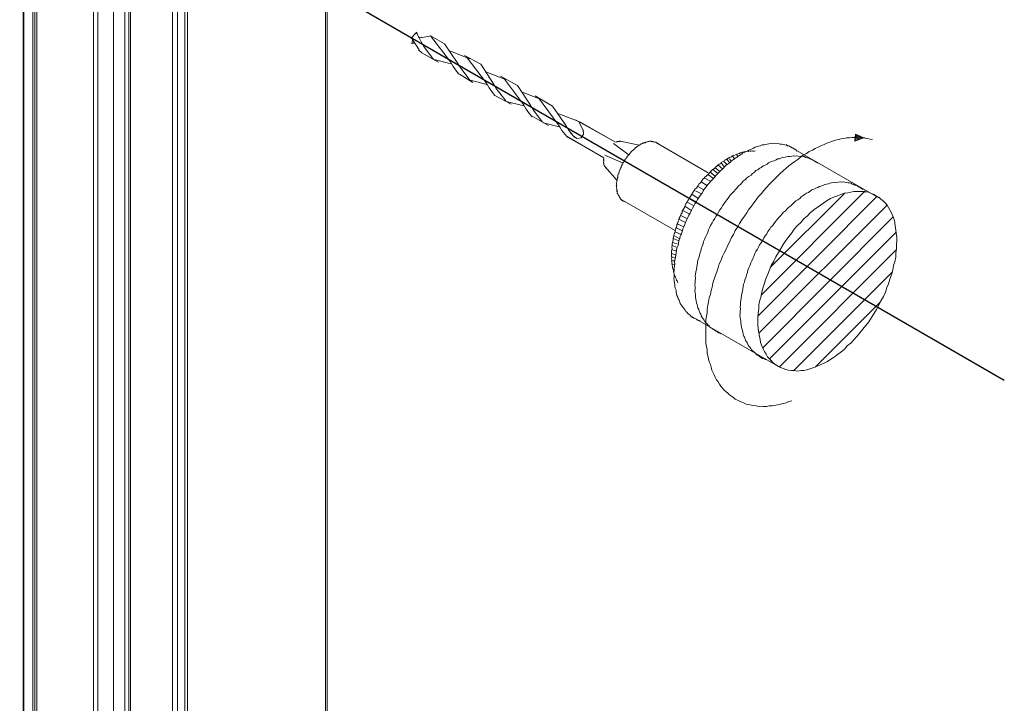
# Model space of a CAD drawing. Units: millimetres. Extents: x 8353 to 10789, y 5835 to 7474.
# Drawn here: x 10260 to 10290, y 7141 to 7162 of the extents above; entities that cross this region are included whole.
import ezdxf

# ---------------------------------------------------------------- set-up
doc = ezdxf.new("R2010")
doc.units = ezdxf.units.MM
doc.linetypes.add('AUSGEZOGEN', pattern=[0])
doc.layers.add('15', color=1, linetype='AUSGEZOGEN')
doc.styles.add('arialn', font='ARIALN.TTF')

# ---------------------------------------------------------------- blocks, each defined once
blk = doc.blocks.new('Bohrrects')
at = {"layer": '15', "lineweight": 0}
for p, q in [((1.08, 1.25), (-0.09, -0.1)), ((1.06, 1.1), (1.44, 1.49)), ((1.44, 1.49), (1.51, 1.02)), ((2.08, -0.17), (1.51, 1.02)), ((1.85, 0.33), (2.13, 0.13)), ((2.13, 0.13), (2.61, 0.2)), ((5.15, 0.53), (2.43, 0.08)), ((10.17, -6.26), (5, 0.55)), ((5, 0.55), (8.68, -1.49)), ((2.02, -3.11), (0.06, -0.13)), ((0.31, -0.48), (0.13, -1.54)), ((0.15, -1.39), (0.93, -1.37)), ((2.55, -1.03), (2.08, -0.17)), ((2.55, -1.03), (3.26, -2.25)), ((3.26, -2.25), (5.77, -5.64)), ((12, -6.43), (8.68, -1.49)), ((1.87, -3.09), (2.67, -3.85)), ((2.52, -3.82), (7.05, -6.33)), ((15.28, -5.46), (10.2, -3.47)), ((13.88, -4.59), (18.14, -6.89)), ((19.6, -11.81), (14.31, -4.82)), ((5.92, -5.67), (10.39, -6.77)), ((10.17, -6.26), (10.89, -7.48)), ((10.89, -7.48), (11.75, -8.72)), ((12, -6.43), (12.72, -7.65)), ((12.72, -7.65), (15.23, -11.04)), ((21.43, -11.98), (18.14, -6.89)), ((11.75, -8.72), (12.4, -9.45)), ((12.55, -9.48), (16.05, -11.65)), ((24.59, -10.83), (19.5, -8.84)), ((23.34, -9.99), (27.72, -12.47)), ((15.23, -11.04), (16.05, -11.65)), ((15.38, -11.07), (19.85, -12.17)), ((19.6, -11.81), (20.32, -13.03)), ((19.67, -12.29), (19.85, -12.17)), ((21.43, -11.98), (22.15, -13.2)), ((29.33, -17.42), (24.04, -10.42)), ((31.17, -17.59), (27.72, -12.47)), ((20.32, -13.03), (21.19, -14.27)), ((21.19, -14.27), (21.83, -15.01)), ((21.83, -15.01), (26.09, -17.31)), ((22.15, -13.2), (24.69, -16.44)), ((34.35, -16.28), (29.26, -14.3)), ((32.37, -15.16), (36.88, -17.82)), ((24.81, -16.62), (29.43, -17.75)), ((29.33, -17.42), (30.05, -18.63)), ((31.17, -17.59), (31.88, -18.8)), ((33.35, -15.8), (32.77, -15.54)), ((33.35, -15.8), (32.77, -15.54)), ((38.61, -22.94), (33.22, -15.62)), ((40.47, -22.96), (36.88, -17.82)), ((30.05, -18.63), (30.92, -19.87)), ((30.92, -19.87), (31.57, -20.61)), ((31.59, -20.46), (35.82, -22.91)), ((31.88, -18.8), (34.27, -22.02)), ((43.78, -21.83), (38.54, -19.82)), ((34.54, -22.22), (39.01, -23.32)), ((38.61, -22.94), (39.33, -24.16)), ((40.47, -22.96), (41.19, -24.17)), ((42.93, -21.37), (53.39, -27.26)), ((45.04, -24.39), (43.78, -21.83)), ((44.08, -21.89), (53.39, -27.26)), ((39.33, -24.16), (40.23, -25.25)), ((40.23, -25.25), (40.87, -25.98)), ((41.19, -24.17), (41.96, -25.09)), ((41.56, -24.71), (42.73, -26)), ((41.96, -25.09), (41.94, -25.24)), ((42.34, -25.62), (43.31, -26.26)), ((44.42, -26.14), (45.06, -25.17)), ((45.06, -25.17), (44.94, -24.06)), ((116.23, -25.15), (116.06, -26.99)), ((118.39, -26.15), (116.23, -25.15)), ((116.78, -25.56), (116.3, -25.63)), ((116.3, -25.63), (117.63, -26.02)), ((116.4, -25.96), (116.36, -25.33)), ((117.36, -25.82), (116.78, -25.56)), ((40.75, -25.81), (50.33, -31.38)), ((43, -27.14), (40.87, -25.98)), ((43, -27.14), (50.33, -31.38)), ((43.31, -26.26), (44.42, -26.14)), ((52.86, -27.63), (56.98, -30.69)), ((53.72, -27.16), (53.57, -27.14)), ((53.87, -27.19), (53.72, -27.16)), ((53.89, -27.04), (53.87, -27.19)), ((54.05, -27.07), (53.89, -27.04)), ((54.2, -27.09), (54.05, -27.07)), ((54.35, -27.12), (54.2, -27.09)), ((54.37, -26.97), (54.35, -27.12)), ((54.52, -27), (54.37, -26.97)), ((54.67, -27.02), (54.52, -27)), ((59.62, -28.05), (54.67, -27.02)), ((54.83, -27.05), (54.67, -27.02)), ((59.27, -28.3), (59.09, -28.42)), ((59.44, -28.18), (59.27, -28.3)), ((59.62, -28.05), (59.44, -28.18)), ((59.8, -27.93), (59.62, -28.05)), ((59.98, -27.8), (59.8, -27.93)), ((60.15, -27.68), (59.98, -27.8)), ((60.3, -27.71), (60.15, -27.68)), ((60.48, -27.58), (60.3, -27.71)), ((60.66, -27.46), (60.48, -27.58)), ((60.81, -27.48), (60.66, -27.46)), ((60.99, -27.36), (60.81, -27.48)), ((61.14, -27.39), (60.99, -27.36)), ((61.31, -27.26), (61.14, -27.39)), ((61.46, -27.29), (61.31, -27.26)), ((61.64, -27.17), (61.46, -27.29)), ((61.79, -27.19), (61.64, -27.17)), ((61.97, -27.07), (61.79, -27.19)), ((62.12, -27.09), (61.97, -27.07)), ((62.3, -26.97), (62.12, -27.09)), ((62.45, -27), (62.3, -26.97)), ((62.6, -27.02), (62.45, -27)), ((62.75, -27.05), (62.6, -27.02)), ((62.9, -27.08), (62.75, -27.05)), ((63.05, -27.1), (62.9, -27.08)), ((63.2, -27.13), (63.05, -27.1)), ((63.35, -27.16), (63.2, -27.13)), ((63.5, -27.18), (63.35, -27.16)), ((63.65, -27.21), (63.5, -27.18)), ((63.81, -27.24), (63.65, -27.21)), ((63.96, -27.26), (63.81, -27.24)), ((64.11, -27.29), (63.96, -27.26)), ((77.62, -35.27), (64.08, -27.44)), ((64.23, -27.47), (64.11, -27.29)), ((64.38, -27.49), (64.23, -27.47)), ((64.53, -27.52), (64.38, -27.49)), ((64.66, -27.7), (64.53, -27.52)), ((90.82, -28.28), (90.34, -28.35)), ((91.29, -28.21), (90.82, -28.28)), ((91.8, -27.99), (91.29, -28.21)), ((92.28, -27.91), (91.8, -27.99)), ((92.61, -27.82), (92.28, -27.91)), ((93.09, -27.75), (92.61, -27.82)), ((93.56, -27.68), (93.09, -27.75)), ((94.04, -27.6), (93.56, -27.68)), ((94.52, -27.53), (94.04, -27.6)), ((94.82, -27.59), (94.52, -27.53)), ((95.3, -27.52), (94.82, -27.59)), ((95.75, -27.6), (95.3, -27.52)), ((96.21, -27.68), (95.75, -27.6)), ((96.51, -27.73), (96.21, -27.68)), ((96.96, -27.81), (96.51, -27.73)), ((97.26, -27.86), (96.96, -27.81)), ((97.71, -27.94), (97.26, -27.86)), ((98.16, -28.02), (97.71, -27.94)), ((122.16, -41.74), (98.04, -27.84)), ((98.44, -28.23), (98.16, -28.02)), ((98.89, -28.31), (98.44, -28.23)), ((99.17, -28.51), (98.89, -28.31)), ((107.14, -28.21), (106.46, -28.56)), ((107.98, -27.89), (107.14, -28.21)), ((108.66, -27.54), (107.98, -27.89)), ((109.49, -27.23), (108.66, -27.54)), ((110.15, -27.03), (109.49, -27.23)), ((110.98, -26.71), (110.15, -27.03)), ((111.79, -26.54), (110.98, -26.71)), ((112.45, -26.35), (111.79, -26.54)), ((113.23, -26.33), (112.45, -26.35)), ((113.88, -26.14), (113.23, -26.33)), ((114.66, -26.12), (113.88, -26.14)), ((115.29, -26.07), (114.66, -26.12)), ((116.07, -26.06), (115.29, -26.07)), ((116.06, -26.99), (118.56, -26.03)), ((116.7, -26.01), (116.07, -26.06)), ((118.56, -26.03), (116.17, -26.38)), ((116.17, -26.38), (116.27, -26.71)), ((116.27, -26.71), (117.1, -26.39)), ((117.63, -26.02), (116.4, -25.96)), ((117.33, -25.97), (116.7, -26.01)), ((117.1, -26.39), (117.36, -25.82)), ((118.08, -26.1), (117.33, -25.97)), ((118.69, -26.21), (118.08, -26.1)), ((119.29, -26.31), (118.69, -26.21)), ((120.04, -26.45), (119.29, -26.31)), ((120.65, -26.55), (120.04, -26.45)), ((50.61, -30.66), (55.37, -32.74)), ((56.47, -30.91), (56.45, -31.06)), ((56.65, -30.79), (56.47, -30.91)), ((56.83, -30.67), (56.65, -30.79)), ((57.03, -30.39), (56.83, -30.67)), ((57.06, -30.24), (57.03, -30.39)), ((57.24, -30.12), (57.06, -30.24)), ((57.41, -29.99), (57.24, -30.12)), ((57.44, -29.84), (57.41, -29.99)), ((57.64, -29.57), (57.44, -29.84)), ((57.82, -29.44), (57.64, -29.57)), ((58, -29.32), (57.82, -29.44)), ((58.18, -29.19), (58, -29.32)), ((58.35, -29.07), (58.18, -29.19)), ((58.38, -28.92), (58.35, -29.07)), ((58.56, -28.8), (58.38, -28.92)), ((58.73, -28.67), (58.56, -28.8)), ((58.91, -28.55), (58.73, -28.67)), ((59.09, -28.42), (58.91, -28.55)), ((84, -30.8), (83.79, -31.08)), ((84.33, -30.71), (84, -30.8)), ((84.65, -30.61), (84.33, -30.71)), ((84.98, -30.51), (84.65, -30.61)), ((85.16, -30.39), (84.98, -30.51)), ((85.13, -30.54), (85.51, -31.07)), ((85.49, -30.29), (85.16, -30.39)), ((85.71, -30.79), (85.18, -31.17)), ((85.82, -30.19), (85.49, -30.29)), ((86.06, -30.55), (85.71, -30.79)), ((85.99, -30.07), (85.82, -30.19)), ((86.32, -29.97), (85.99, -30.07)), ((86.6, -30.17), (86.06, -30.55)), ((86.65, -29.87), (86.32, -29.97)), ((87.1, -29.95), (86.6, -30.17)), ((86.98, -29.78), (86.65, -29.87)), ((87.13, -29.8), (86.98, -29.78)), ((87.61, -29.73), (87.1, -29.95)), ((87.46, -29.7), (87.13, -29.8)), ((87.78, -29.61), (87.46, -29.7)), ((87.96, -29.48), (87.61, -29.73)), ((88.09, -29.66), (87.78, -29.61)), ((88.47, -29.26), (87.96, -29.48)), ((88.26, -29.54), (88.09, -29.66)), ((88.56, -29.59), (88.26, -29.54)), ((88.97, -29.04), (88.47, -29.26)), ((88.87, -29.64), (88.56, -29.59)), ((89.19, -29.55), (88.87, -29.64)), ((89.48, -28.82), (88.97, -29.04)), ((89.34, -29.57), (89.19, -29.55)), ((89.65, -29.63), (89.34, -29.57)), ((89.98, -28.6), (89.48, -28.82)), ((89.97, -29.53), (89.65, -29.63)), ((90.34, -28.35), (89.98, -28.6)), ((99.52, -30.9), (99.04, -30.97)), ((99.59, -28.74), (99.17, -28.51)), ((100, -30.83), (99.52, -30.9)), ((99.89, -28.79), (99.59, -28.74)), ((100.17, -29), (99.89, -28.79)), ((100.3, -30.89), (100, -30.83)), ((100.59, -29.23), (100.17, -29)), ((100.78, -30.81), (100.3, -30.89)), ((100.84, -29.58), (100.59, -29.23)), ((101.23, -30.89), (100.78, -30.81)), ((101.68, -30.97), (101.23, -30.89)), ((102.01, -30.88), (101.68, -30.97)), ((102.52, -30.66), (101.81, -31.15)), ((102.46, -30.96), (102.01, -30.88)), ((103.38, -30.19), (102.52, -30.66)), ((104.09, -29.69), (103.38, -30.19)), ((104.92, -29.37), (104.09, -29.69)), ((105.63, -28.87), (104.92, -29.37)), ((106.46, -28.56), (105.63, -28.87)), ((50.25, -31.84), (50.22, -31.99)), ((50.22, -31.99), (50.37, -32.01)), ((50.27, -32.62), (50.24, -32.77)), ((50.24, -32.77), (50.39, -32.79)), ((50.28, -31.68), (50.25, -31.84)), ((50.25, -31.84), (50.4, -31.86)), ((50.4, -31.86), (50.25, -31.84)), ((50.29, -32.46), (50.27, -32.62)), ((50.3, -31.53), (50.28, -31.68)), ((50.32, -32.31), (50.29, -32.46)), ((50.33, -31.38), (50.3, -31.53)), ((50.35, -32.16), (50.32, -32.31)), ((50.37, -32.94), (50.34, -33.09)), ((50.34, -33.09), (50.46, -33.27)), ((50.37, -32.01), (50.35, -32.16)), ((50.39, -32.79), (50.37, -32.94)), ((50.46, -33.27), (50.44, -33.42)), ((50.44, -33.42), (50.59, -33.45)), ((50.59, -33.45), (50.56, -33.6)), ((54.94, -33.44), (54.91, -33.59)), ((55.14, -33.17), (54.94, -33.44)), ((55.17, -33.01), (55.14, -33.17)), ((55.35, -32.89), (55.17, -33.01)), ((55.4, -32.59), (55.35, -32.89)), ((55.58, -32.47), (55.4, -32.59)), ((55.63, -32.16), (55.58, -32.47)), ((55.81, -32.04), (55.63, -32.16)), ((55.84, -31.89), (55.81, -32.04)), ((56.04, -31.61), (55.84, -31.89)), ((56.22, -31.49), (56.04, -31.61)), ((56.24, -31.34), (56.22, -31.49)), ((56.45, -31.06), (56.24, -31.34)), ((80.15, -33.23), (79.95, -33.51)), ((80.51, -32.98), (80.15, -33.23)), ((80.3, -33.26), (81.37, -34.22)), ((80.83, -32.89), (80.51, -32.98)), ((81.04, -32.61), (80.83, -32.89)), ((81.01, -32.76), (81.93, -33.7)), ((81.39, -32.36), (81.04, -32.61)), ((81.72, -32.27), (81.39, -32.36)), ((81.92, -31.99), (81.72, -32.27)), ((81.72, -32.27), (82.64, -33.21)), ((82.25, -31.89), (81.92, -31.99)), ((82.31, -33.3), (81.93, -33.7)), ((82.61, -31.65), (82.25, -31.89)), ((82.85, -32.93), (82.31, -33.3)), ((82.58, -31.8), (83.2, -32.68)), ((82.78, -31.52), (82.61, -31.65)), ((83.14, -31.27), (82.78, -31.52)), ((83.38, -32.56), (82.85, -32.93)), ((83.47, -31.18), (83.14, -31.27)), ((83.24, -31.6), (83.73, -32.31)), ((83.76, -32.16), (83.38, -32.56)), ((83.79, -31.08), (83.47, -31.18)), ((84.29, -31.79), (83.76, -32.16)), ((84.12, -30.98), (84.62, -31.69)), ((84.65, -31.54), (84.29, -31.79)), ((85.18, -31.17), (84.65, -31.54)), ((92.07, -33.47), (91.54, -33.84)), ((92.58, -33.25), (92.07, -33.47)), ((93.08, -33.03), (92.58, -33.25)), ((93.47, -32.63), (93.08, -33.03)), ((93.97, -32.41), (93.47, -32.63)), ((94.48, -32.19), (93.97, -32.41)), ((94.95, -32.12), (94.48, -32.19)), ((95.46, -31.9), (94.95, -32.12)), ((95.81, -31.65), (95.46, -31.9)), ((96.29, -31.58), (95.81, -31.65)), ((96.8, -31.35), (96.29, -31.58)), ((97.28, -31.28), (96.8, -31.35)), ((97.76, -31.21), (97.28, -31.28)), ((98.08, -31.12), (97.76, -31.21)), ((98.77, -33.41), (98.03, -34.06)), ((98.56, -31.04), (98.08, -31.12)), ((99.04, -30.97), (98.56, -31.04)), ((99.48, -32.92), (98.77, -33.41)), ((100.36, -32.3), (99.48, -32.92)), ((101.07, -31.8), (100.36, -32.3)), ((101.81, -31.15), (101.07, -31.8)), ((102.76, -31.01), (102.46, -30.96)), ((103.19, -31.24), (102.76, -31.01)), ((103.64, -31.32), (103.19, -31.24)), ((103.94, -31.37), (103.64, -31.32)), ((104.37, -31.6), (103.94, -31.37)), ((104.64, -31.81), (104.37, -31.6)), ((104.95, -31.86), (104.64, -31.81)), ((105.37, -32.09), (104.95, -31.86)), ((105.65, -32.3), (105.37, -32.09)), ((106.07, -32.53), (105.65, -32.3)), ((106.35, -32.73), (106.07, -32.53)), ((50.56, -33.6), (50.71, -33.63)), ((53.8, -37.28), (50.56, -33.6)), ((50.71, -33.63), (50.68, -33.78)), ((50.68, -33.78), (50.84, -33.8)), ((50.84, -33.8), (50.81, -33.95)), ((50.81, -33.95), (50.96, -33.98)), ((50.96, -33.98), (50.93, -34.13)), ((50.93, -34.13), (51.08, -34.16)), ((54.03, -35.92), (54.01, -36.07)), ((54.09, -35.62), (54.03, -35.92)), ((54.27, -35.5), (54.09, -35.62)), ((54.29, -35.35), (54.27, -35.5)), ((54.35, -35.04), (54.29, -35.35)), ((54.37, -34.89), (54.35, -35.04)), ((54.43, -34.59), (54.37, -34.89)), ((54.6, -34.47), (54.43, -34.59)), ((54.63, -34.32), (54.6, -34.47)), ((54.68, -34.02), (54.63, -34.32)), ((54.86, -33.89), (54.68, -34.02)), ((54.91, -33.59), (54.86, -33.89)), ((77.36, -35.85), (77.15, -36.12)), ((77.71, -35.6), (77.36, -35.85)), ((77.54, -35.72), (79.06, -36.77)), ((77.92, -35.32), (77.71, -35.6)), ((78.3, -34.92), (77.92, -35.32)), ((78.27, -35.08), (79.47, -36.22)), ((78.5, -34.65), (78.3, -34.92)), ((78.86, -34.4), (78.5, -34.65)), ((79.03, -34.28), (78.86, -34.4)), ((78.86, -34.4), (80.08, -35.39)), ((79.39, -34.03), (79.03, -34.28)), ((79.67, -35.94), (79.26, -36.49)), ((79.59, -33.75), (79.39, -34.03)), ((79.41, -33.88), (80.64, -34.87)), ((79.95, -33.51), (79.59, -33.75)), ((80.05, -35.55), (79.67, -35.94)), ((80.61, -35.02), (80.05, -35.55)), ((80.99, -34.62), (80.61, -35.02)), ((81.52, -34.25), (80.99, -34.62)), ((81.93, -33.7), (81.52, -34.25)), ((88.86, -35.86), (88.32, -36.23)), ((89.24, -35.46), (88.86, -35.86)), ((89.77, -35.09), (89.24, -35.46)), ((90.15, -34.69), (89.77, -35.09)), ((90.66, -34.47), (90.15, -34.69)), ((91.19, -34.09), (90.66, -34.47)), ((91.54, -33.84), (91.19, -34.09)), ((96.56, -35.35), (95.8, -36.15)), ((97.29, -34.71), (96.56, -35.35)), ((98.03, -34.06), (97.29, -34.71)), ((53.61, -38.33), (53.58, -38.48)), ((53.58, -38.48), (53.71, -38.66)), ((53.66, -38.03), (53.61, -38.33)), ((53.69, -37.88), (53.66, -38.03)), ((53.72, -37.73), (53.69, -37.88)), ((53.77, -37.43), (53.72, -37.73)), ((53.8, -37.28), (53.77, -37.43)), ((53.82, -37.13), (53.8, -37.28)), ((53.85, -36.98), (53.82, -37.13)), ((53.9, -36.68), (53.85, -36.98)), ((53.93, -36.53), (53.9, -36.68)), ((53.96, -36.37), (53.93, -36.53)), ((54.01, -36.07), (53.96, -36.37)), ((75.02, -38.54), (74.81, -38.82)), ((75.22, -38.27), (75.02, -38.54)), ((75.6, -37.87), (75.22, -38.27)), ((75.81, -37.59), (75.6, -37.87)), ((76.01, -37.32), (75.81, -37.59)), ((75.81, -37.59), (77.48, -38.67)), ((76.24, -36.89), (76.01, -37.32)), ((76.6, -36.64), (76.24, -36.89)), ((76.8, -36.37), (76.6, -36.64)), ((76.75, -36.67), (78.3, -37.57)), ((77.15, -36.12), (76.8, -36.37)), ((77.53, -38.36), (77.13, -38.91)), ((77.92, -37.96), (77.53, -38.36)), ((78.32, -37.42), (77.92, -37.96)), ((78.88, -36.89), (78.32, -37.42)), ((79.26, -36.49), (78.88, -36.89)), ((86.09, -38.32), (85.56, -38.69)), ((86.47, -37.92), (86.09, -38.32)), ((86.88, -37.37), (86.47, -37.92)), ((87.41, -37), (86.88, -37.37)), ((87.79, -36.6), (87.41, -37)), ((88.32, -36.23), (87.79, -36.6)), ((93.71, -38.27), (92.95, -39.07)), ((94.3, -37.6), (93.71, -38.27)), ((95.06, -36.8), (94.3, -37.6)), ((95.8, -36.15), (95.06, -36.8)), ((107.65, -38.55), (107.14, -38.78)), ((108.15, -38.33), (107.65, -38.55)), ((108.63, -38.26), (108.15, -38.33)), ((109.11, -38.19), (108.63, -38.26)), ((109.47, -37.94), (109.11, -38.19)), ((109.94, -37.87), (109.47, -37.94)), ((110.42, -37.8), (109.94, -37.87)), ((110.9, -37.73), (110.42, -37.8)), ((111.35, -37.81), (110.9, -37.73)), ((111.68, -37.71), (111.35, -37.81)), ((112.16, -37.64), (111.68, -37.71)), ((112.61, -37.72), (112.16, -37.64)), ((113.09, -37.65), (112.61, -37.72)), ((113.39, -37.7), (113.09, -37.65)), ((113.84, -37.78), (113.39, -37.7)), ((114.3, -37.86), (113.84, -37.78)), ((114.6, -37.92), (114.3, -37.86)), ((115.05, -38), (114.6, -37.92)), ((115.33, -38.2), (115.05, -38)), ((115.78, -38.28), (115.33, -38.2)), ((116.05, -38.49), (115.78, -38.28)), ((116.5, -38.56), (116.05, -38.49)), ((116.78, -38.77), (116.5, -38.56)), ((53.65, -38.96), (53.63, -39.11)), ((53.63, -39.11), (53.72, -39.44)), ((53.68, -38.81), (53.65, -38.96)), ((53.7, -39.59), (53.67, -39.74)), ((53.67, -39.74), (53.79, -39.92)), ((53.71, -38.66), (53.68, -38.81)), ((53.72, -39.44), (53.7, -39.59)), ((53.79, -39.92), (53.77, -40.07)), ((53.77, -40.07), (53.89, -40.25)), ((53.87, -40.4), (53.84, -40.55)), ((53.84, -40.55), (53.96, -40.73)), ((53.89, -40.25), (53.87, -40.4)), ((53.96, -40.73), (54.09, -40.9)), ((54.09, -40.9), (54.06, -41.05)), ((54.06, -41.05), (54.18, -41.23)), ((73.36, -40.89), (73.13, -41.32)), ((73.56, -40.61), (73.36, -40.89)), ((73.36, -40.89), (75.03, -41.96)), ((73.79, -40.19), (73.56, -40.61)), ((74, -39.91), (73.79, -40.19)), ((74.23, -39.49), (74, -39.91)), ((74.58, -39.24), (74.23, -39.49)), ((74.3, -39.97), (75.73, -40.69)), ((74.81, -38.82), (74.58, -39.24)), ((74.96, -38.84), (76.52, -39.74)), ((75.65, -41.14), (75.24, -41.69)), ((76.05, -40.59), (75.65, -41.14)), ((76.31, -40.01), (76.05, -40.59)), ((76.72, -39.46), (76.31, -40.01)), ((77.13, -38.91), (76.72, -39.46)), ((83.42, -41.11), (83.01, -41.66)), ((83.8, -40.71), (83.42, -41.11)), ((84.36, -40.19), (83.8, -40.71)), ((84.77, -39.64), (84.36, -40.19)), ((85.15, -39.24), (84.77, -39.64)), ((85.56, -38.69), (85.15, -39.24)), ((91.58, -40.69), (90.81, -41.49)), ((91.55, -67.26), (118.55, -40.17)), ((92.19, -39.86), (91.58, -40.69)), ((92.95, -39.07), (92.19, -39.86)), ((93.9, -60.06), (113.34, -40.65)), ((102.52, -41.22), (101.98, -41.59)), ((102.87, -40.97), (102.52, -41.22)), ((103.4, -40.6), (102.87, -40.97)), ((103.91, -40.38), (103.4, -40.6)), ((104.44, -40.01), (103.91, -40.38)), ((104.79, -39.76), (104.44, -40.01)), ((105.3, -39.54), (104.79, -39.76)), ((105.8, -39.32), (105.3, -39.54)), ((106.31, -39.1), (105.8, -39.32)), ((106.81, -38.87), (106.31, -39.1)), ((107.14, -38.78), (106.81, -38.87)), ((112.35, -40.94), (111.52, -41.26)), ((113.19, -40.62), (112.35, -40.94)), ((114.15, -40.48), (113.19, -40.62)), ((114.95, -40.31), (114.15, -40.48)), ((115.76, -40.14), (114.95, -40.31)), ((116.54, -40.13), (115.76, -40.14)), ((117.32, -40.11), (116.54, -40.13)), ((117.2, -39), (116.78, -38.77)), ((117.48, -39.2), (117.2, -39)), ((118.25, -40.12), (117.32, -40.11)), ((117.75, -39.41), (117.48, -39.2)), ((118.18, -39.64), (117.75, -39.41)), ((119, -40.25), (118.25, -40.12)), ((118.73, -40.05), (118.52, -40.32)), ((118.58, -40.02), (118.83, -40.37)), ((119.61, -40.36), (119, -40.25)), ((120.33, -40.64), (119.61, -40.36)), ((121.06, -40.92), (120.33, -40.64)), ((121.61, -41.33), (121.06, -40.92)), ((54.18, -41.23), (54.31, -41.41)), ((54.31, -41.41), (54.43, -41.59)), ((54.43, -41.59), (54.41, -41.74)), ((54.41, -41.74), (54.56, -41.76)), ((54.56, -41.76), (54.68, -41.94)), ((54.68, -41.94), (54.65, -42.09)), ((54.65, -42.09), (54.81, -42.12)), ((54.81, -42.12), (54.93, -42.3)), ((54.93, -42.3), (55.05, -42.47)), ((55.05, -42.47), (55.2, -42.5)), ((69.04, -50.38), (55.08, -42.32)), ((55.2, -42.5), (55.35, -42.53)), ((55.35, -42.53), (55.33, -42.68)), ((55.33, -42.68), (55.48, -42.7)), ((55.48, -42.7), (55.63, -42.73)), ((55.63, -42.73), (55.78, -42.76)), ((71.83, -43.42), (71.59, -43.84)), ((72.06, -42.99), (71.83, -43.42)), ((72.26, -42.72), (72.06, -42.99)), ((72.08, -42.84), (73.91, -43.94)), ((72.49, -42.29), (72.26, -42.72)), ((72.69, -42.02), (72.49, -42.29)), ((72.92, -41.59), (72.69, -42.02)), ((72.72, -41.86), (74.42, -42.79)), ((73.13, -41.32), (72.92, -41.59)), ((74.17, -43.36), (73.91, -43.94)), ((74.57, -42.81), (74.17, -43.36)), ((74.83, -42.24), (74.57, -42.81)), ((75.24, -41.69), (74.83, -42.24)), ((81.79, -43.31), (81.38, -43.86)), ((82.2, -42.76), (81.79, -43.31)), ((82.6, -42.21), (82.2, -42.76)), ((83.01, -41.66), (82.6, -42.21)), ((89.59, -43.13), (88.98, -43.96)), ((90.2, -42.31), (89.59, -43.13)), ((90.81, -41.49), (90.2, -42.31)), ((90.74, -72.71), (121.91, -41.38)), ((90.87, -77.24), (124.45, -43.7)), ((99.62, -43.51), (99.24, -43.91)), ((100.18, -42.99), (99.62, -43.51)), ((100.56, -42.59), (100.18, -42.99)), ((101.07, -42.37), (100.56, -42.59)), ((101.6, -41.99), (101.07, -42.37)), ((101.98, -41.59), (101.6, -41.99)), ((107.04, -43.73), (106.16, -44.35)), ((107.93, -43.11), (107.04, -43.73)), ((108.82, -42.49), (107.93, -43.11)), ((109.68, -42.02), (108.82, -42.49)), ((110.69, -41.58), (109.68, -42.02)), ((111.52, -41.26), (110.69, -41.58)), ((122.34, -41.62), (121.61, -41.33)), ((122.86, -42.17), (122.34, -41.62)), ((123.41, -42.58), (122.86, -42.17)), ((123.93, -43.14), (123.41, -42.58)), ((124.45, -43.7), (123.93, -43.14)), ((124.8, -44.38), (124.45, -43.7)), ((70.59, -46), (70.36, -46.42)), ((70.8, -45.72), (70.59, -46)), ((70.88, -45.27), (70.8, -45.72)), ((71.11, -44.84), (70.88, -45.27)), ((71.05, -45.14), (72.76, -46.07)), ((71.31, -44.57), (71.11, -44.84)), ((71.54, -44.14), (71.31, -44.57)), ((71.59, -43.84), (71.54, -44.14)), ((71.57, -43.99), (73.37, -45.24)), ((72.55, -46.34), (72.29, -46.92)), ((72.96, -45.79), (72.55, -46.34)), ((73.22, -45.22), (72.96, -45.79)), ((73.5, -44.49), (73.22, -45.22)), ((73.91, -43.94), (73.5, -44.49)), ((80.05, -46.11), (79.64, -46.66)), ((80.31, -45.54), (80.05, -46.11)), ((80.72, -44.99), (80.31, -45.54)), ((81.12, -44.44), (80.72, -44.99)), ((81.38, -43.86), (81.12, -44.44)), ((87.73, -45.76), (87.12, -46.58)), ((88.19, -44.91), (87.73, -45.76)), ((88.98, -43.96), (88.19, -44.91)), ((97.01, -46), (96.6, -46.55)), ((97.39, -45.6), (97.01, -46)), ((97.92, -45.23), (97.39, -45.6)), ((98.33, -44.68), (97.92, -45.23)), ((98.71, -44.28), (98.33, -44.68)), ((99.24, -43.91), (98.71, -44.28)), ((104.36, -45.74), (103.6, -46.54)), ((105.27, -44.97), (104.36, -45.74)), ((106.16, -44.35), (105.27, -44.97)), ((125.3, -45.09), (124.8, -44.38)), ((125.64, -45.77), (125.3, -45.09)), ((125.96, -46.61), (125.64, -45.77)), ((69.48, -48.75), (69.43, -49.05)), ((69.71, -48.33), (69.48, -48.75)), ((69.51, -48.6), (71.24, -49.37)), ((69.79, -47.87), (69.71, -48.33)), ((70, -47.6), (69.79, -47.87)), ((70.08, -47.15), (70, -47.6)), ((70.31, -46.72), (70.08, -47.15)), ((70.18, -47.48), (71.75, -48.22)), ((70.36, -46.42), (70.31, -46.72)), ((70.51, -46.45), (72.09, -47.19)), ((71.5, -48.8), (71.24, -49.37)), ((71.75, -48.22), (71.5, -48.8)), ((72.04, -47.49), (71.75, -48.22)), ((72.29, -46.92), (72.04, -47.49)), ((78.72, -48.36), (78.29, -49.06)), ((78.98, -47.79), (78.72, -48.36)), ((79.39, -47.24), (78.98, -47.79)), ((79.64, -46.66), (79.39, -47.24)), ((85.84, -48.53), (85.38, -49.38)), ((86.48, -47.56), (85.84, -48.53)), ((87.12, -46.58), (86.48, -47.56)), ((91.92, -81), (126.09, -46.78)), ((94.85, -48.57), (94.44, -49.12)), ((95.25, -48.02), (94.85, -48.57)), ((95.66, -47.47), (95.25, -48.02)), ((96.04, -47.07), (95.66, -47.47)), ((96.6, -46.55), (96.04, -47.07)), ((101.89, -48.26), (100.98, -49.03)), ((102.68, -47.31), (101.89, -48.26)), ((103.6, -46.54), (102.68, -47.31)), ((126.28, -47.44), (125.96, -46.61)), ((126.45, -48.25), (126.28, -47.44)), ((126.59, -49.2), (126.45, -48.25)), ((68.73, -51.26), (68.65, -51.71)), ((68.93, -50.99), (68.73, -51.26)), ((69.01, -50.53), (68.93, -50.99)), ((68.99, -50.68), (70.72, -51.46)), ((69.07, -50.23), (69.01, -50.53)), ((69.15, -49.78), (69.07, -50.23)), ((69.35, -49.51), (69.15, -49.78)), ((69.32, -49.66), (70.9, -50.4)), ((69.43, -49.05), (69.35, -49.51)), ((70.59, -51.28), (70.33, -51.85)), ((70.85, -50.7), (70.59, -51.28)), ((70.98, -49.95), (70.85, -50.7)), ((71.24, -49.37), (70.98, -49.95)), ((77.26, -51.37), (76.97, -52.1)), ((77.52, -50.79), (77.26, -51.37)), ((77.77, -50.22), (77.52, -50.79)), ((78.03, -49.64), (77.77, -50.22)), ((78.29, -49.06), (78.03, -49.64)), ((84.25, -51.36), (83.79, -52.21)), ((84.74, -50.36), (84.25, -51.36)), ((85.38, -49.38), (84.74, -50.36)), ((92.98, -51.19), (92.58, -51.74)), ((93.24, -50.62), (92.98, -51.19)), ((93.65, -50.07), (93.24, -50.62)), ((94.06, -49.52), (93.65, -50.07)), ((93.72, -83.96), (126.95, -50.67)), ((94.44, -49.12), (94.06, -49.52)), ((99.55, -50.96), (98.76, -51.9)), ((100.19, -49.98), (99.55, -50.96)), ((100.98, -49.03), (100.19, -49.98)), ((126.73, -50.16), (126.59, -49.2)), ((126.87, -51.12), (126.73, -50.16)), ((127.02, -52.08), (126.87, -51.12)), ((68.25, -53.97), (68.2, -54.27)), ((68.33, -53.52), (68.25, -53.97)), ((68.38, -53.22), (68.33, -53.52)), ((68.33, -53.52), (69.51, -53.88)), ((68.46, -52.77), (68.38, -53.22)), ((68.52, -52.47), (68.46, -52.77)), ((68.6, -52.01), (68.52, -52.47)), ((68.52, -52.47), (69.82, -53.01)), ((68.65, -51.71), (68.6, -52.01)), ((68.8, -51.74), (70.08, -52.43)), ((69.86, -53.64), (69.76, -54.24)), ((69.97, -53.03), (69.86, -53.64)), ((70.23, -52.46), (69.97, -53.03)), ((70.33, -51.85), (70.23, -52.46)), ((76.35, -53.85), (76.1, -54.43)), ((76.46, -53.25), (76.35, -53.85)), ((76.72, -52.67), (76.46, -53.25)), ((76.97, -52.1), (76.72, -52.67)), ((83.3, -53.21), (82.82, -54.21)), ((83.79, -52.21), (83.3, -53.21)), ((91.48, -53.57), (91.07, -54.12)), ((91.91, -52.87), (91.48, -53.57)), ((92.17, -52.29), (91.91, -52.87)), ((92.58, -51.74), (92.17, -52.29)), ((97.31, -53.98), (96.64, -55.1)), ((97.95, -53), (97.31, -53.98)), ((98.76, -51.9), (97.95, -53)), ((126.94, -55.17), (126.97, -54.09)), ((126.97, -54.09), (127.01, -53.01)), ((127.01, -53.01), (127.02, -52.08)), ((68, -56.26), (69, -56.75)), ((68.08, -55.81), (68.03, -56.11)), ((68.03, -56.11), (68.13, -56.44)), ((68.13, -56.44), (68.07, -56.74)), ((68.16, -55.36), (68.08, -55.81)), ((68.2, -54.27), (68.12, -54.73)), ((68.12, -54.73), (68.22, -55.05)), ((68.22, -55.05), (68.16, -55.36)), ((68.2, -54.27), (69.5, -54.82)), ((68.31, -55.38), (69.19, -55.69)), ((69.26, -56.17), (69.15, -56.77)), ((69.37, -55.57), (69.26, -56.17)), ((69.47, -54.97), (69.37, -55.57)), ((69.76, -54.24), (69.47, -54.97)), ((75.45, -56.33), (75.34, -56.93)), ((75.71, -55.76), (75.45, -56.33)), ((75.81, -55.15), (75.71, -55.76)), ((76.1, -54.43), (75.81, -55.15)), ((81.84, -56.22), (81.38, -57.07)), ((82.33, -55.22), (81.84, -56.22)), ((82.82, -54.21), (82.33, -55.22)), ((89.89, -56.4), (89.61, -57.12)), ((90.15, -55.82), (89.89, -56.4)), ((90.55, -55.27), (90.15, -55.82)), ((90.81, -54.69), (90.55, -55.27)), ((91.07, -54.12), (90.81, -54.69)), ((96.01, -56.08), (95.34, -57.2)), ((96.64, -55.1), (96.01, -56.08)), ((96.32, -85.97), (126.91, -55.32)), ((126.71, -57.31), (126.75, -56.22)), ((126.75, -56.22), (126.94, -55.17)), ((67.99, -57.19), (68.87, -57.5)), ((68.07, -56.74), (68.02, -57.04)), ((68.02, -57.04), (68.09, -57.52)), ((68.09, -57.52), (68.04, -57.82)), ((68.04, -57.82), (68.14, -58.15)), ((68.14, -58.15), (68.08, -58.45)), ((68.08, -58.45), (68.18, -58.78)), ((68.11, -58.3), (68.89, -58.28)), ((68.18, -58.78), (68.13, -59.08)), ((68.13, -59.08), (68.22, -59.41)), ((68.25, -59.26), (68.73, -59.19)), ((68.91, -59.06), (68.8, -59.66)), ((68.97, -57.83), (68.86, -58.43)), ((68.86, -58.43), (68.91, -59.06)), ((69.07, -57.23), (68.97, -57.83)), ((69.15, -56.77), (69.07, -57.23)), ((74.87, -58.72), (74.77, -59.32)), ((74.98, -58.11), (74.87, -58.72)), ((75.24, -57.54), (74.98, -58.11)), ((75.34, -56.93), (75.24, -57.54)), ((80.55, -59.1), (80.22, -60.13)), ((81.04, -58.1), (80.55, -59.1)), ((81.38, -57.07), (81.04, -58.1)), ((88.83, -58.85), (88.55, -59.58)), ((89.09, -58.28), (88.83, -58.85)), ((89.35, -57.7), (89.09, -58.28)), ((89.61, -57.12), (89.35, -57.7)), ((94.83, -58.36), (94.16, -59.48)), ((95.34, -57.2), (94.83, -58.36)), ((126.16, -59.54), (126.5, -58.51)), ((126.5, -58.51), (126.71, -57.31)), ((68.22, -59.41), (68.32, -59.74)), ((68.32, -59.74), (68.27, -60.04)), ((68.27, -60.04), (68.37, -60.36)), ((68.37, -60.36), (68.49, -60.54)), ((68.49, -60.54), (68.59, -60.87)), ((68.59, -60.87), (68.53, -61.17)), ((68.53, -61.17), (68.63, -61.5)), ((68.63, -61.5), (68.76, -61.68)), ((68.76, -60.75), (68.66, -61.35)), ((68.66, -61.35), (68.73, -61.83)), ((68.8, -59.66), (68.72, -60.12)), ((68.72, -60.12), (68.76, -60.75)), ((68.73, -61.83), (68.77, -62.46)), ((68.76, -61.68), (68.85, -62)), ((74.34, -61.73), (74.23, -62.33)), ((74.45, -61.13), (74.34, -61.73)), ((74.55, -60.53), (74.45, -61.13)), ((74.66, -59.92), (74.55, -60.53)), ((74.77, -59.32), (74.66, -59.92)), ((79.88, -61.16), (79.57, -62.03)), ((80.22, -60.13), (79.88, -61.16)), ((87.93, -61.33), (87.67, -61.91)), ((88.04, -60.73), (87.93, -61.33)), ((88.29, -60.15), (88.04, -60.73)), ((88.55, -59.58), (88.29, -60.15)), ((93.28, -61.81), (92.77, -62.97)), ((93.65, -60.63), (93.28, -61.81)), ((94.16, -59.48), (93.65, -60.63)), ((100.01, -87.09), (125.87, -61.2)), ((125.59, -61.92), (125.95, -60.75)), ((125.95, -60.75), (126.16, -59.54)), ((68.77, -62.46), (68.69, -62.91)), ((68.69, -62.91), (68.76, -63.39)), ((68.76, -63.39), (68.81, -64.02)), ((68.81, -64.02), (68.88, -64.5)), ((68.85, -62), (68.95, -62.33)), ((68.95, -62.33), (69.07, -62.51)), ((69.07, -62.51), (69.17, -62.84)), ((69.17, -62.84), (69.3, -63.02)), ((69.3, -63.02), (69.39, -63.34)), ((69.39, -63.34), (69.52, -63.52)), ((69.52, -63.52), (69.64, -63.7)), ((69.64, -63.7), (69.74, -64.03)), ((74.24, -64.04), (74.16, -64.5)), ((74.3, -62.81), (74.2, -63.41)), ((74.2, -63.41), (74.24, -64.04)), ((74.23, -62.33), (74.3, -62.81)), ((78.9, -64.09), (78.71, -65.14)), ((79.23, -63.06), (78.9, -64.09)), ((79.57, -62.03), (79.23, -63.06)), ((87.18, -63.84), (86.92, -64.42)), ((87.28, -63.24), (87.18, -63.84)), ((87.57, -62.51), (87.28, -63.24)), ((87.67, -61.91), (87.57, -62.51)), ((92.41, -64.14), (92.07, -65.17)), ((92.77, -62.97), (92.41, -64.14)), ((124.37, -65.28), (124.86, -64.28)), ((124.86, -64.28), (125.22, -63.1)), ((125.22, -63.1), (125.59, -61.92)), ((68.88, -64.5), (68.95, -64.97)), ((68.95, -64.97), (69.02, -65.45)), ((69.02, -65.45), (69.24, -65.96)), ((69.24, -65.96), (69.31, -66.44)), ((69.31, -66.44), (69.38, -66.92)), ((69.38, -66.92), (69.45, -67.39)), ((74.16, -64.5), (74.21, -65.13)), ((74.28, -65.6), (74.17, -66.21)), ((74.17, -66.21), (74.24, -66.69)), ((74.21, -65.13), (74.28, -65.6)), ((74.24, -66.69), (74.31, -67.16)), ((78.4, -66.02), (78.21, -67.08)), ((78.71, -65.14), (78.4, -66.02)), ((86.49, -66.83), (86.39, -67.43)), ((86.6, -66.23), (86.49, -66.83)), ((86.71, -65.62), (86.6, -66.23)), ((86.81, -65.02), (86.71, -65.62)), ((86.92, -64.42), (86.81, -65.02)), ((91.71, -66.35), (91.49, -67.56)), ((92.07, -65.17), (91.71, -66.35)), ((123.49, -67.62), (124.01, -66.46)), ((124.01, -66.46), (124.37, -65.28)), ((69.45, -67.39), (69.7, -67.75)), ((69.7, -67.75), (69.77, -68.23)), ((69.77, -68.23), (70.02, -68.58)), ((70.02, -68.58), (70.24, -69.09)), ((70.24, -69.09), (70.34, -69.42)), ((70.34, -69.42), (70.59, -69.77)), ((74.31, -67.16), (74.36, -67.79)), ((74.36, -67.79), (74.43, -68.27)), ((74.43, -68.27), (74.5, -68.75)), ((74.5, -68.75), (74.57, -69.23)), ((74.57, -69.23), (74.79, -69.74)), ((77.72, -69.01), (77.56, -69.91)), ((77.9, -67.95), (77.72, -69.01)), ((78.21, -67.08), (77.9, -67.95)), ((86.17, -68.64), (86.09, -69.09)), ((86.09, -69.09), (86.14, -69.72)), ((86.28, -68.04), (86.17, -68.64)), ((86.39, -67.43), (86.28, -68.04)), ((91.16, -68.59), (90.94, -69.79)), ((91.49, -67.56), (91.16, -68.59)), ((105.63, -86.06), (122.8, -68.89)), ((122.31, -69.89), (122.83, -68.74)), ((122.83, -68.74), (123.49, -67.62)), ((70.59, -69.77), (70.84, -70.12)), ((70.84, -70.12), (71.09, -70.48)), ((71.09, -70.48), (71.33, -70.83)), ((71.33, -70.83), (71.58, -71.19)), ((71.58, -71.19), (71.83, -71.54)), ((71.83, -71.54), (72.1, -71.75)), ((72.1, -71.75), (72.35, -72.1)), ((72.35, -72.1), (72.63, -72.31)), ((74.79, -69.74), (74.86, -70.21)), ((74.86, -70.21), (74.96, -70.54)), ((74.96, -70.54), (75.18, -71.05)), ((75.18, -71.05), (75.28, -71.38)), ((75.28, -71.38), (75.5, -71.88)), ((75.5, -71.88), (75.75, -72.24)), ((77.36, -71.9), (77.2, -72.8)), ((77.37, -70.97), (77.36, -71.9)), ((77.56, -69.91), (77.37, -70.97)), ((86.04, -72.03), (85.96, -72.49)), ((86.08, -70.95), (86, -71.4)), ((86, -71.4), (86.04, -72.03)), ((86.14, -69.72), (86.03, -70.32)), ((86.03, -70.32), (86.08, -70.95)), ((90.72, -71.93), (90.68, -73.01)), ((90.91, -70.87), (90.72, -71.93)), ((90.94, -69.79), (90.91, -70.87)), ((120.35, -73.12), (120.98, -72.15)), ((120.98, -72.15), (121.65, -71.02)), ((121.65, -71.02), (122.31, -69.89)), ((72.63, -72.31), (72.9, -72.51)), ((72.9, -72.51), (73.15, -72.86)), ((96.44, -86.15), (73.03, -72.69)), ((73.15, -72.86), (73.58, -73.1)), ((73.58, -73.1), (73.85, -73.3)), ((73.85, -73.3), (74.15, -73.35)), ((74.15, -73.35), (74.58, -73.58)), ((74.58, -73.58), (74.85, -73.79)), ((74.85, -73.79), (75.3, -73.87)), ((75.3, -73.87), (75.58, -74.07)), ((75.75, -72.24), (75.82, -72.71)), ((75.82, -72.71), (76.07, -73.07)), ((76.07, -73.07), (76.31, -73.42)), ((76.31, -73.42), (76.56, -73.78)), ((76.56, -73.78), (76.81, -74.13)), ((76.81, -74.13), (77.06, -74.49)), ((77.03, -74.64), (77.02, -75.57)), ((77.04, -73.71), (77.03, -74.64)), ((77.2, -72.8), (77.04, -73.71)), ((77.06, -74.49), (77.33, -74.69)), ((77.33, -74.69), (77.58, -75.05)), ((85.96, -72.49), (86, -73.11)), ((86, -73.11), (86.07, -73.59)), ((86.07, -73.59), (86.15, -74.07)), ((86.15, -74.07), (86.22, -74.55)), ((86.22, -74.55), (86.29, -75.03)), ((90.65, -74.09), (90.64, -75.02)), ((90.68, -73.01), (90.65, -74.09)), ((118.89, -75.19), (119.68, -74.25)), ((119.68, -74.25), (120.35, -73.12)), ((77.02, -75.57), (77.01, -76.5)), ((77.01, -76.5), (77.01, -77.43)), ((77.58, -75.05), (77.86, -75.25)), ((77.86, -75.25), (78.11, -75.6)), ((78.11, -75.6), (78.38, -75.81)), ((78.38, -75.81), (78.65, -76.01)), ((78.65, -76.01), (79.08, -76.24)), ((79.08, -76.24), (79.36, -76.45)), ((79.36, -76.45), (79.63, -76.65)), ((79.63, -76.65), (80.06, -76.88)), ((80.06, -76.88), (80.33, -77.09)), ((80.33, -77.09), (80.78, -77.17)), ((80.78, -77.17), (81.06, -77.37)), ((86.29, -75.03), (86.33, -75.66)), ((86.33, -75.66), (86.43, -75.99)), ((86.43, -75.99), (86.65, -76.49)), ((86.65, -76.49), (86.72, -76.97)), ((86.72, -76.97), (86.79, -77.45)), ((90.64, -75.02), (90.76, -76.13)), ((90.76, -76.13), (90.9, -77.09)), ((90.9, -77.09), (91.04, -78.04)), ((116.52, -78.04), (117.31, -77.09)), ((117.31, -77.09), (118.1, -76.14)), ((118.1, -76.14), (118.89, -75.19)), ((77.01, -77.43), (77.02, -78.21)), ((77.02, -78.21), (77.01, -79.14)), ((77.01, -79.14), (77.03, -79.92)), ((86.79, -77.45), (87.01, -77.95)), ((87.01, -77.95), (87.11, -78.28)), ((87.11, -78.28), (87.33, -78.79)), ((87.33, -78.79), (87.43, -79.12)), ((87.43, -79.12), (87.68, -79.47)), ((87.68, -79.47), (87.93, -79.83)), ((87.93, -79.83), (88.15, -80.33)), ((91.04, -78.04), (91.21, -78.85)), ((91.21, -78.85), (91.38, -79.66)), ((91.38, -79.66), (91.69, -80.49)), ((114.06, -80.56), (114.97, -79.79)), ((114.97, -79.79), (115.74, -78.99)), ((115.74, -78.99), (116.52, -78.04)), ((77.03, -79.92), (77.2, -80.73)), ((77.2, -80.73), (77.37, -81.53)), ((77.37, -81.53), (77.39, -82.31)), ((77.39, -82.31), (77.55, -83.12)), ((88.15, -80.33), (88.4, -80.69)), ((88.4, -80.69), (88.52, -80.86)), ((88.52, -80.86), (88.77, -81.22)), ((88.77, -81.22), (89.02, -81.57)), ((89.02, -81.57), (89.42, -81.95)), ((89.42, -81.95), (89.69, -82.16)), ((89.69, -82.16), (89.97, -82.36)), ((89.97, -82.36), (90.21, -82.72)), ((91.69, -80.49), (92.01, -81.32)), ((92.01, -81.32), (92.36, -82.01)), ((92.36, -82.01), (92.86, -82.72)), ((111.5, -82.75), (112.38, -82.13)), ((112.38, -82.13), (113.3, -81.35)), ((113.3, -81.35), (114.06, -80.56)), ((77.55, -83.12), (77.72, -83.93)), ((77.72, -83.93), (77.89, -84.74)), ((77.89, -84.74), (78.24, -85.42)), ((90.21, -82.72), (90.49, -82.92)), ((90.49, -82.92), (90.91, -83.15)), ((90.91, -83.15), (91.19, -83.35)), ((91.19, -83.35), (91.46, -83.56)), ((91.46, -83.56), (91.89, -83.79)), ((91.89, -83.79), (92.19, -83.84)), ((92.19, -83.84), (92.62, -84.07)), ((92.62, -84.07), (92.92, -84.13)), ((92.86, -82.72), (93.2, -83.4)), ((93.2, -83.4), (93.72, -83.96)), ((93.72, -83.96), (94.25, -84.52)), ((94.1, -84.49), (94.27, -84.37)), ((94.25, -84.52), (94.77, -85.07)), ((107.98, -85.08), (108.84, -84.61)), ((108.84, -84.61), (109.72, -83.99)), ((109.72, -83.99), (110.58, -83.52)), ((110.58, -83.52), (111.5, -82.75)), ((78.24, -85.42), (78.43, -86.07)), ((78.43, -86.07), (78.6, -86.88)), ((78.6, -86.88), (78.95, -87.56)), ((78.95, -87.56), (79.17, -88.07)), ((94.77, -85.07), (95.32, -85.48)), ((95.32, -85.48), (96.02, -85.92)), ((96.02, -85.92), (96.6, -86.17)), ((96.6, -86.17), (97.32, -86.46)), ((97.32, -86.46), (97.9, -86.71)), ((97.9, -86.71), (98.65, -86.85)), ((98.65, -86.85), (99.41, -86.98)), ((99.41, -86.98), (100.19, -86.96)), ((100.19, -86.96), (101.09, -87.12)), ((101.09, -87.12), (101.9, -86.95)), ((101.9, -86.95), (102.68, -86.94)), ((102.68, -86.94), (103.48, -86.77)), ((103.48, -86.77), (104.47, -86.48)), ((104.47, -86.48), (105.3, -86.16)), ((105.3, -86.16), (106.13, -85.84)), ((106.13, -85.84), (106.97, -85.52)), ((106.97, -85.52), (107.98, -85.08)), ((79.17, -88.07), (79.51, -88.75)), ((79.51, -88.75), (79.86, -89.43)), ((79.86, -89.43), (80.23, -89.97)), ((80.23, -89.97), (80.6, -90.5)), ((80.6, -90.5), (80.98, -91.03)), ((80.98, -91.03), (81.35, -91.56)), ((81.35, -91.56), (81.87, -92.12)), ((81.87, -92.12), (82.27, -92.5)), ((82.27, -92.5), (82.82, -92.91)), ((82.82, -92.91), (83.22, -93.29)), ((83.22, -93.29), (83.77, -93.7)), ((83.77, -93.7), (84.32, -94.11)), ((84.32, -94.11), (84.72, -94.49)), ((84.72, -94.49), (85.29, -94.74)), ((85.29, -94.74), (85.87, -95)), ((85.87, -95), (86.44, -95.26)), ((86.44, -95.26), (87.02, -95.52)), ((98.07, -95.45), (98.75, -95.1)), ((98.75, -95.1), (99.55, -94.93)), ((87.02, -95.52), (87.6, -95.77)), ((87.6, -95.77), (88.2, -95.88)), ((88.2, -95.88), (88.95, -96.01)), ((88.95, -96.01), (89.56, -96.12)), ((89.56, -96.12), (90.16, -96.23)), ((90.16, -96.23), (90.91, -96.36)), ((90.91, -96.36), (91.54, -96.31)), ((91.54, -96.31), (92.14, -96.42)), ((92.14, -96.42), (92.92, -96.4)), ((92.92, -96.4), (93.58, -96.21)), ((93.58, -96.21), (94.36, -96.19)), ((94.36, -96.19), (94.99, -96.15)), ((94.99, -96.15), (95.8, -95.98)), ((95.8, -95.98), (96.6, -95.81)), ((96.6, -95.81), (97.26, -95.62)), ((97.26, -95.62), (98.07, -95.45))]:
    blk.add_line(p, q, dxfattribs=at)

msp = doc.modelspace()

# ---------------------------------------------------------------- linework, layer by layer
at = {"color": 1, "lineweight": 0}
for p, q in [((10264.695, 7186.72), (10264.695, 7015.328)), ((10264.843, 7186.635), (10264.843, 7015.242)), ((10265.061, 7186.761), (10265.061, 7015.368)), ((10265.135, 7186.864), (10265.135, 7015.463)), ((10269.265, 7185.758), (10269.265, 7018.129)), ((10269.317, 7185.728), (10269.317, 7018.2)), ((10260.576, 7184.816), (10260.576, 7020.921)), ((10260.221, 7182.995), (10260.221, 7011.599)), ((10263.262, 7178.665), (10263.262, 7022.5)), ((10263.383, 7178.823), (10263.383, 7022.431)), ((10263.432, 7178.931), (10263.432, 7022.403)), ((10262.331, 7178.419), (10262.331, 7022.131)), ((10262.453, 7178.49), (10262.453, 7022.201)), ((10262.453, 7178.49), (10262.453, 7022.201)), ((10262.923, 7178.648), (10262.923, 7022.296)), ((10260.241, 7177.382), (10260.241, 7020.635)), ((10260.513, 7177.287), (10260.513, 7020.912)), ((10260.636, 7177.276), (10260.636, 7020.929))]:
    msp.add_line(p, q, dxfattribs=at)
at = {"layer": '15'}
msp.add_line((10289.562, 7150.789), (10261.63, 7166.916), dxfattribs=at)

# ---------------------------------------------------------------- block references
at = {"color": 1, "xscale": 0.114261964032039, "yscale": 0.114261964032039, "zscale": 0.114261964032039}
msp.add_blockref('Bohrrects', (10271.836, 7161.024), dxfattribs=at)

# ---------------------------------------------------------------- texts
at = {"insert": (9991.299, 7350.612), "char_height": 5, "width": 340.32979, "attachment_point": 1, "style": 'arialn'}
msp.add_mtext('\\pt5,17.5,62.5;{\\fArial|b1|i0|c0|p34;\\H0.8336x;^I^I^I                          Nachfolgend werden die \\P^I^I^I                          Statik-Kopplungs-System-Stahl-Aussteifungen \\P^I^I^I                          vereinfacht als Aussteifung bezeichnet.\\P\\pt5,17.5;\\P\\H1.1x;Verarbeitung / Betriebsvorbereitungen / Allgemein\\P\\fArial|b0|i0|c0|p34;\\H0.9091x;\\P1.^IErmittlung des notwendigen Trägheitsmomentes gemäß DIN 1055 Blatt 4 und DIN 18056.\\P^IAlle Einflussgrößen wie Einbaulage, Art des Gebäudes, Spannweite, Belastungsbreite (rechts\\P^Iund links der Kopplung) aus der Tabelle ablesen oder in der Berechnungsformel berücksichtigen.\\P   Windlast und Zusatzlasten sind zu berücksichtigen.\\P^IBei Scheiben größer gleich 240cm ist die zulässige Durchbiegung auf 8mm zu begrenzen. \\P^IBei größeren Spannweiten und Scheibenunterteilungen kleiner gleich 240cm \\P^Ikann mit l/300 als zulässige Durchbiegung gearbeitet werden.\\P\\P2.^IAuswahl der Aussteifungen \\P\\P3.^IZuschneiden der Aussteifungen unter Berücksichtigung der Abzugsmaße (Aufmaß bzw.\\P^IAchsmaß minus 2x 75mm bzw. minus 150mm) für die Montage-Anker. Bei Verwendung des \\P^IAnkersystems ist das Verbinden der beiden Bauteile an den Enden nicht notwendig, da die \\P^IAnker auf der Baustelle mit den Aussteifungen vernietet werden.\\P\\P4.^IAnker in die Enden der Aussteifungen einschlagen und alle Schnittkanten mit \\P^IKaltzinkanstrich behandeln. \\P\\P5.^IZuschneiden der Abdeckprofile so vornehmen, \\P^Idass ein Einpassen auf der Baustelle möglich ist.\\P\\P\\fArial|b1|i0|c0|p34;\\H1.099x;Montage der senkrechten Aussteifungen\\P\\fArial|b0|i0|c0|p34;\\H0.9091x;\\P6.^IDehnplatten 690910 auf Lochungen, ca. 150mm von den Rahmenoberkanten eines Fenster-\\P^Ielements und ca. alle 400mm, einseitig in die Aussteifungen einclipsen.\\P\\P7.^IAussteifungs-Dichtung 499911 auf die Eingriffsstege der Kopplung montieren.\\P\\P8.^IDurch die Dehnplatte 690910 und die Lochung in der Aussteifung, die Aussteifung mit Fenster-\\P^Ibauschraube ca. Ø 4,8x32mm (Profil-abhängig), gegebenenfalls Vorbohrung Ø 4,0mm \\P^I(Schraubendurchmesser-abhängig), auf dem Rahmen des Fensterelements \\Lhandfest\\l fixieren.\\P\\P9.^IFreibleibende Lochungen ca. 150mm vom Ende beginnend und ca. alle 400mm - unter Zuhilfe-\\P^Inahme der Aussteifung als Bohrschablone - auf dem Fensterelement, auf dem die Aussteifung \\P^Imontiert ist, mittels Bohrer Ø 6,7mm, übertragen.\\P\\P10.^IFensterelement mit Aussteifung in die Maueröffnung stellen, ausrichten und verdübeln. \\P^IAlle Aussteifungen werden an den Enden mit Einschubanker versehen und nach der Montage \\P^Ides ersten Fensterelements, durch je zwei Blindnieten vernietet (Ø 6,6x14mm Edelstahl im \\P^IFenster- und Fassadenbau). Lage der Blindniete beachten: die Lage der Blindnieten in der \\P^Isenkrechten ist die unterste Position im Langloch außer wenn der Anker unterhalb eines \\P^IKämpfers (waagrechte Aussteifung) montiert werden muss, ist die Lage der Blindniete in der \\P^Iobersten Position vom Langloch. }', dxfattribs=at)

doc.saveas('drawing.dxf')
